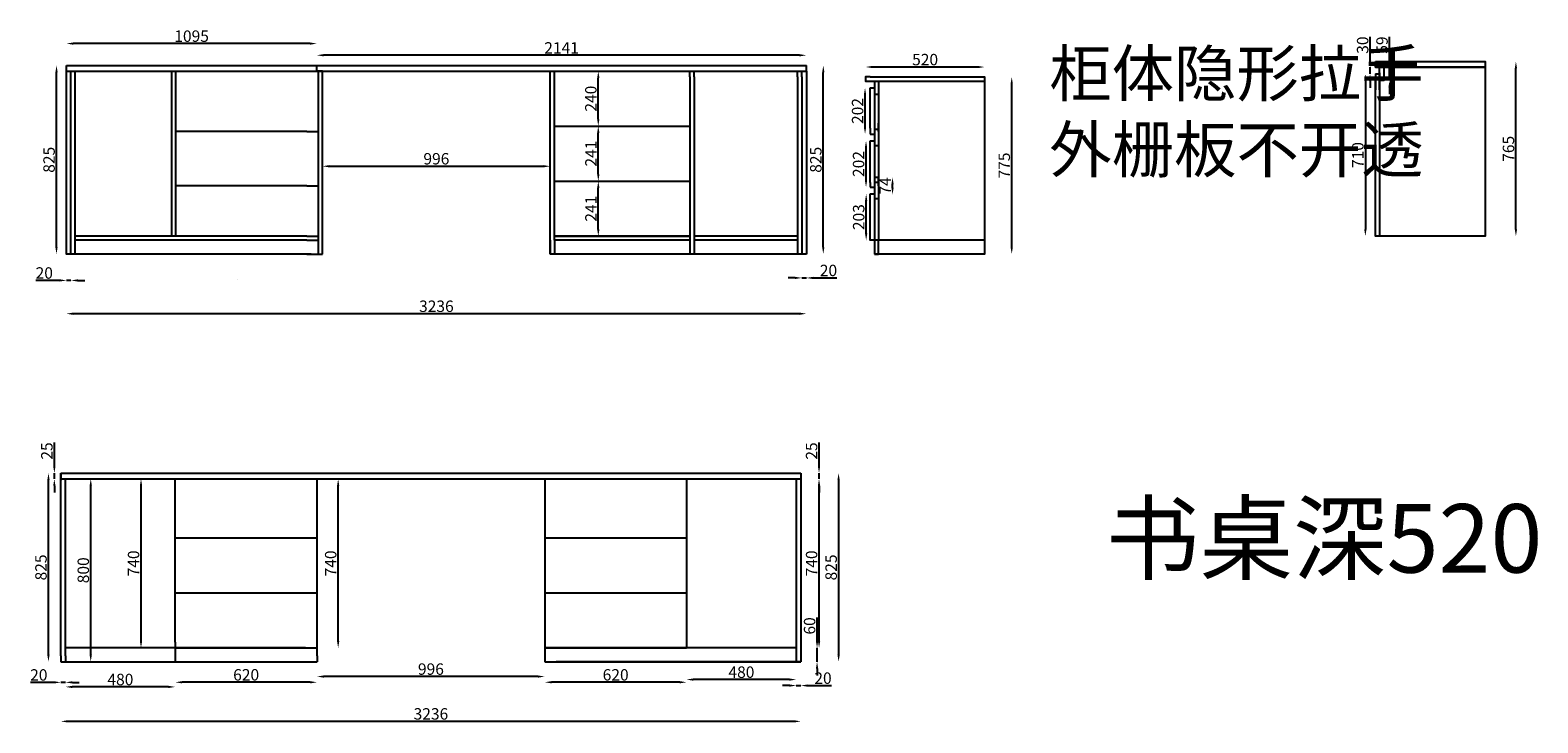
# Model space of a CAD drawing. Units: millimetres. Extents: x -117487 to -104255, y -154240 to -151208.
# Drawn here: x -117487 to -110893, y -154240 to -151208 of the extents above; entities that cross this region are included whole.
import ezdxf

# ---------------------------------------------------------------- set-up
doc = ezdxf.new("R2010")
doc.units = ezdxf.units.MM
doc.styles.get("Standard").update_dxf_attribs({"font": 'arial.ttf'})
doc.dimstyles.new('ISO-25', dxfattribs={"dimtxt": 50, "dimasz": 30, "dimexe": 1.25, "dimexo": 0.625, "dimtad": 1, "dimtxsty": 'Standard', "dimcen": 2.5, "dimse1": 1, "dimse2": 1, "dimclrd": 3, "dimclrt": 3, "dimadec": 0, "dimazin": 0, "dimtfac": 1, "dimtmove": 0, "dimatfit": 3, "dimfxl": 1, "dimarcsym": 0})

# ---------------------------------------------------------------- blocks, each defined once
blk = doc.blocks.new('*D3')
at = {"color": 3, "lineweight": -2, "transparency": 16777216}
for p, q in [((-117358.1, -152303.7), (-117461.6, -152303.7)), ((-117308.1, -152303.7), (-117328.1, -152303.7)), ((-117278.1, -152303.7), (-117248.1, -152303.7))]:
    blk.add_line(p, q, dxfattribs=at)
at = {"color": 3, "transparency": 16777216}
for points in [[(-117358.1, -152298.7), (-117358.1, -152308.7), (-117328.1, -152303.7)], [(-117278.1, -152298.7), (-117278.1, -152308.7), (-117308.1, -152303.7)]]:
    blk.add_solid(points, dxfattribs=at)
at = {"layer": 'Defpoints', "color": 0, "transparency": 16777216}
for p in [(-117328.1, -152188.2), (-117308.1, -152188.2), (-117328.1, -152303.7)]:
    blk.add_point(p, dxfattribs=at)
at = {"color": 3, "transparency": 16777216, "insert": (-117424.9, -152277.6), "char_height": 50, "attachment_point": 5}
blk.add_mtext('20', dxfattribs=at)
blk = doc.blocks.new('*D4')
at = {"color": 3, "lineweight": -2, "transparency": 16777216}
for p, q in [((-114142.1, -152292.8), (-114172.1, -152292.8)), ((-114112.1, -152292.8), (-114092.1, -152292.8)), ((-114062.1, -152292.8), (-113958.5, -152292.8))]:
    blk.add_line(p, q, dxfattribs=at)
at = {"color": 3, "transparency": 16777216}
for points in [[(-114142.1, -152287.8), (-114142.1, -152297.8), (-114112.1, -152292.8)], [(-114062.1, -152287.8), (-114062.1, -152297.8), (-114092.1, -152292.8)]]:
    blk.add_solid(points, dxfattribs=at)
at = {"layer": 'Defpoints', "color": 0, "transparency": 16777216}
for p in [(-114112.1, -152188.2), (-114092.1, -152188.2), (-114092.1, -152292.8)]:
    blk.add_point(p, dxfattribs=at)
at = {"color": 3, "transparency": 16777216, "insert": (-113995.3, -152266.7), "char_height": 50, "attachment_point": 5}
blk.add_mtext('20', dxfattribs=at)
blk = doc.blocks.new('*D5')
at = {"color": 3, "lineweight": -2, "transparency": 16777216}
blk.add_line((-114122.1, -152449.4), (-117298.1, -152449.4), dxfattribs=at)
at = {"color": 3, "transparency": 16777216}
for points in [[(-117298.1, -152444.4), (-117298.1, -152454.4), (-117328.1, -152449.4)], [(-114122.1, -152444.4), (-114122.1, -152454.4), (-114092.1, -152449.4)]]:
    blk.add_solid(points, dxfattribs=at)
at = {"layer": 'Defpoints', "color": 0, "transparency": 16777216}
for p in [(-117328.1, -152188.2), (-114092.1, -152188.2), (-117328.1, -152449.4)]:
    blk.add_point(p, dxfattribs=at)
at = {"color": 3, "transparency": 16777216, "insert": (-115710.1, -152423.2), "char_height": 50, "attachment_point": 5}
blk.add_mtext('3236', dxfattribs=at)
blk = doc.blocks.new('*D6')
at = {"color": 3, "lineweight": -2, "transparency": 16777216}
blk.add_line((-113193.9, -152158.2), (-113193.9, -151443.2), dxfattribs=at)
at = {"color": 3, "transparency": 16777216}
for points in [[(-113198.9, -151443.2), (-113188.9, -151443.2), (-113193.9, -151413.2)], [(-113198.9, -152158.2), (-113188.9, -152158.2), (-113193.9, -152188.2)]]:
    blk.add_solid(points, dxfattribs=at)
at = {"layer": 'Defpoints', "color": 0, "transparency": 16777216}
for p in [(-113312.7, -151413.2), (-113193.9, -151413.2), (-113312.7, -152188.2)]:
    blk.add_point(p, dxfattribs=at)
at = {"color": 3, "transparency": 16777216, "insert": (-113220, -151800.7), "char_height": 50, "attachment_point": 5, "rotation": 90}
blk.add_mtext('775', dxfattribs=at)
blk = doc.blocks.new('*D18')
at = {"color": 3, "lineweight": -2, "transparency": 16777216}
blk.add_line((-116178.1, -151804), (-115242.1, -151804), dxfattribs=at)
at = {"color": 3, "transparency": 16777216}
for points in [[(-116178.1, -151799), (-116178.1, -151809), (-116208.1, -151804)], [(-115242.1, -151799), (-115242.1, -151809), (-115212.1, -151804)]]:
    blk.add_solid(points, dxfattribs=at)
at = {"layer": 'Defpoints', "color": 0, "transparency": 16777216}
for p in [(-116208.1, -151413.2), (-115212.1, -151413.2), (-115212.1, -151804)]:
    blk.add_point(p, dxfattribs=at)
at = {"color": 3, "transparency": 16777216, "insert": (-115710.1, -151777.8), "char_height": 50, "attachment_point": 5}
blk.add_mtext('996', dxfattribs=at)
blk = doc.blocks.new('*D19')
at = {"color": 3, "lineweight": -2, "transparency": 16777216}
blk.add_line((-114018, -152158.2), (-114018, -151393.2), dxfattribs=at)
at = {"color": 3, "transparency": 16777216}
for points in [[(-114023, -151393.2), (-114013, -151393.2), (-114018, -151363.2)], [(-114023, -152158.2), (-114013, -152158.2), (-114018, -152188.2)]]:
    blk.add_solid(points, dxfattribs=at)
at = {"layer": 'Defpoints', "color": 0, "transparency": 16777216}
for p in [(-114092.1, -151363.2), (-114018, -151363.2), (-114092.1, -152188.2)]:
    blk.add_point(p, dxfattribs=at)
at = {"color": 3, "transparency": 16777216, "insert": (-114044.2, -151775.7), "char_height": 50, "attachment_point": 5, "rotation": 90}
blk.add_mtext('825', dxfattribs=at)
blk = doc.blocks.new('*D20')
at = {"color": 3, "lineweight": -2, "transparency": 16777216}
blk.add_line((-115002, -152080.2), (-115002, -151899.2), dxfattribs=at)
at = {"color": 3, "transparency": 16777216}
for points in [[(-115007, -151899.2), (-114997, -151899.2), (-115002, -151869.2)], [(-115007, -152080.2), (-114997, -152080.2), (-115002, -152110.2)]]:
    blk.add_solid(points, dxfattribs=at)
at = {"layer": 'Defpoints', "color": 0, "transparency": 16777216}
for p in [(-115194.1, -151869.2), (-115002, -151869.2), (-115194.1, -152110.2)]:
    blk.add_point(p, dxfattribs=at)
at = {"color": 3, "transparency": 16777216, "insert": (-115027.7, -151989.7), "char_height": 50, "attachment_point": 5, "rotation": 90}
blk.add_mtext('241', dxfattribs=at)
blk = doc.blocks.new('*D21')
at = {"color": 3, "lineweight": -2, "transparency": 16777216}
blk.add_line((-115002, -151839.2), (-115002, -151658.2), dxfattribs=at)
at = {"color": 3, "transparency": 16777216}
for points in [[(-115007, -151658.2), (-114997, -151658.2), (-115002, -151628.2)], [(-115007, -151839.2), (-114997, -151839.2), (-115002, -151869.2)]]:
    blk.add_solid(points, dxfattribs=at)
at = {"layer": 'Defpoints', "color": 0, "transparency": 16777216}
for p in [(-115194.1, -151628.2), (-115002, -151628.2), (-115194.1, -151869.2)]:
    blk.add_point(p, dxfattribs=at)
at = {"color": 3, "transparency": 16777216, "insert": (-115027.7, -151748.7), "char_height": 50, "attachment_point": 5, "rotation": 90}
blk.add_mtext('241', dxfattribs=at)
blk = doc.blocks.new('*D22')
at = {"color": 3, "lineweight": -2, "transparency": 16777216}
blk.add_line((-115002, -151598.2), (-115002, -151418.2), dxfattribs=at)
at = {"color": 3, "transparency": 16777216}
for points in [[(-115007, -151418.2), (-114997, -151418.2), (-115002, -151388.2)], [(-115007, -151598.2), (-114997, -151598.2), (-115002, -151628.2)]]:
    blk.add_solid(points, dxfattribs=at)
at = {"layer": 'Defpoints', "color": 0, "transparency": 16777216}
for p in [(-115194.1, -151388.2), (-115002, -151388.2), (-115194.1, -151628.2)]:
    blk.add_point(p, dxfattribs=at)
at = {"color": 3, "transparency": 16777216, "insert": (-115028.2, -151508.2), "char_height": 50, "attachment_point": 5, "rotation": 90}
blk.add_mtext('240', dxfattribs=at)
blk = doc.blocks.new('*D23')
at = {"color": 3, "lineweight": -2, "transparency": 16777216}
blk.add_line((-114122.1, -151318.3), (-116203.1, -151318.3), dxfattribs=at)
at = {"color": 3, "transparency": 16777216}
for points in [[(-116203.1, -151313.3), (-116203.1, -151323.3), (-116233.1, -151318.3)], [(-114122.1, -151313.3), (-114122.1, -151323.3), (-114092.1, -151318.3)]]:
    blk.add_solid(points, dxfattribs=at)
at = {"layer": 'Defpoints', "color": 0, "transparency": 16777216}
for p in [(-116233.1, -151318.3), (-116233.1, -151363.2), (-114092.1, -151363.2)]:
    blk.add_point(p, dxfattribs=at)
at = {"color": 3, "transparency": 16777216, "insert": (-115162.6, -151292.6), "char_height": 50, "attachment_point": 5}
blk.add_mtext('2141', dxfattribs=at)
blk = doc.blocks.new('*D24')
at = {"color": 3, "lineweight": -2, "transparency": 16777216}
blk.add_line((-116263.1, -151267.2), (-117298.1, -151267.2), dxfattribs=at)
at = {"color": 3, "transparency": 16777216}
for points in [[(-117298.1, -151262.2), (-117298.1, -151272.2), (-117328.1, -151267.2)], [(-116263.1, -151262.2), (-116263.1, -151272.2), (-116233.1, -151267.2)]]:
    blk.add_solid(points, dxfattribs=at)
at = {"layer": 'Defpoints', "color": 0, "transparency": 16777216}
for p in [(-117328.1, -151267.2), (-117328.1, -151363.2), (-116233.1, -151363.2)]:
    blk.add_point(p, dxfattribs=at)
at = {"color": 3, "transparency": 16777216, "insert": (-116780.6, -151241.1), "char_height": 50, "attachment_point": 5}
blk.add_mtext('1095', dxfattribs=at)
blk = doc.blocks.new('*D27')
at = {"color": 3, "lineweight": -2, "transparency": 16777216}
blk.add_line((-110988.9, -152080.2), (-110988.9, -151375.2), dxfattribs=at)
at = {"color": 3, "transparency": 16777216}
for points in [[(-110993.9, -151375.2), (-110983.9, -151375.2), (-110988.9, -151345.2)], [(-110993.9, -152080.2), (-110983.9, -152080.2), (-110988.9, -152110.2)]]:
    blk.add_solid(points, dxfattribs=at)
at = {"layer": 'Defpoints', "color": 0, "transparency": 16777216}
for p in [(-111123.1, -151345.2), (-110988.9, -151345.2), (-111123.1, -152110.2)]:
    blk.add_point(p, dxfattribs=at)
at = {"color": 3, "transparency": 16777216, "insert": (-111015, -151727.7), "char_height": 50, "attachment_point": 5, "rotation": 90}
blk.add_mtext('765', dxfattribs=at)
blk = doc.blocks.new('*D28')
at = {"color": 3, "lineweight": -2, "transparency": 16777216}
for p, q in [((-111541.7, -151340.2), (-111541.7, -151237.2)), ((-111541.7, -151429.2), (-111541.7, -151370.2)), ((-111541.7, -151459.2), (-111541.7, -151489.2))]:
    blk.add_line(p, q, dxfattribs=at)
at = {"color": 3, "transparency": 16777216}
for points in [[(-111546.7, -151340.2), (-111536.7, -151340.2), (-111541.7, -151370.2)], [(-111546.7, -151459.2), (-111536.7, -151459.2), (-111541.7, -151429.2)]]:
    blk.add_solid(points, dxfattribs=at)
at = {"layer": 'Defpoints', "color": 0, "transparency": 16777216}
for p in [(-111567.1, -151370.2), (-111541.7, -151370.2), (-111567.1, -151429.2)]:
    blk.add_point(p, dxfattribs=at)
at = {"color": 3, "transparency": 16777216, "insert": (-111567.9, -151273.7), "char_height": 50, "attachment_point": 5, "rotation": 90}
blk.add_mtext('59', dxfattribs=at)
blk = doc.blocks.new('*D29')
at = {"color": 3, "lineweight": -2, "transparency": 16777216}
blk.add_line((-111647.4, -151430.2), (-111647.4, -152080.2), dxfattribs=at)
at = {"color": 3, "transparency": 16777216}
for points in [[(-111652.4, -151430.2), (-111642.4, -151430.2), (-111647.4, -151400.2)], [(-111652.4, -152080.2), (-111642.4, -152080.2), (-111647.4, -152110.2)]]:
    blk.add_solid(points, dxfattribs=at)
at = {"layer": 'Defpoints', "color": 0, "transparency": 16777216}
for p in [(-111603.1, -151400.2), (-111647.4, -152110.2), (-111603.1, -152110.2)]:
    blk.add_point(p, dxfattribs=at)
at = {"color": 3, "transparency": 16777216, "insert": (-111673.6, -151755.2), "char_height": 50, "attachment_point": 5, "rotation": 90}
blk.add_mtext('710', dxfattribs=at)
blk = doc.blocks.new('*D30')
at = {"color": 3, "lineweight": -2, "transparency": 16777216}
for p, q in [((-111626.7, -151340.2), (-111626.7, -151237.5)), ((-111626.7, -151400.2), (-111626.7, -151370.2)), ((-111626.7, -151430.2), (-111626.7, -151460.2))]:
    blk.add_line(p, q, dxfattribs=at)
at = {"color": 3, "transparency": 16777216}
for points in [[(-111631.7, -151340.2), (-111621.7, -151340.2), (-111626.7, -151370.2)], [(-111631.7, -151430.2), (-111621.7, -151430.2), (-111626.7, -151400.2)]]:
    blk.add_solid(points, dxfattribs=at)
at = {"layer": 'Defpoints', "color": 0, "transparency": 16777216}
for p in [(-111626.7, -151370.2), (-111585.1, -151370.2), (-111585.1, -151400.2)]:
    blk.add_point(p, dxfattribs=at)
at = {"color": 3, "transparency": 16777216, "insert": (-111652.9, -151273.9), "char_height": 50, "attachment_point": 5, "rotation": 90}
blk.add_mtext('30', dxfattribs=at)
blk = doc.blocks.new('*D31')
at = {"color": 3, "lineweight": -2, "transparency": 16777216}
blk.add_line((-113715.2, -151897.2), (-113715.2, -151883.2), dxfattribs=at)
at = {"color": 3, "transparency": 16777216}
for points in [[(-113720.2, -151883.2), (-113710.2, -151883.2), (-113715.2, -151853.2)], [(-113720.2, -151897.2), (-113710.2, -151897.2), (-113715.2, -151927.2)]]:
    blk.add_solid(points, dxfattribs=at)
at = {"layer": 'Defpoints', "color": 0, "transparency": 16777216}
for p in [(-113776.7, -151853.2), (-113715.2, -151853.2), (-113776.7, -151927.2)]:
    blk.add_point(p, dxfattribs=at)
at = {"color": 3, "transparency": 16777216, "insert": (-113740.8, -151890.2), "char_height": 50, "attachment_point": 5, "rotation": 90}
blk.add_mtext('74', dxfattribs=at)
blk = doc.blocks.new('*D32')
at = {"color": 3, "lineweight": -2, "transparency": 16777216}
blk.add_line((-113835.4, -151633.2), (-113835.4, -151491.2), dxfattribs=at)
at = {"color": 3, "transparency": 16777216}
for points in [[(-113840.4, -151491.2), (-113830.4, -151491.2), (-113835.4, -151461.2)], [(-113840.4, -151633.2), (-113830.4, -151633.2), (-113835.4, -151663.2)]]:
    blk.add_solid(points, dxfattribs=at)
at = {"layer": 'Defpoints', "color": 0, "transparency": 16777216}
for p in [(-113835.4, -151461.2), (-113812.7, -151461.2), (-113812.7, -151663.2)]:
    blk.add_point(p, dxfattribs=at)
at = {"color": 3, "transparency": 16777216, "insert": (-113861.6, -151562.2), "char_height": 50, "attachment_point": 5, "rotation": 90}
blk.add_mtext('202', dxfattribs=at)
blk = doc.blocks.new('*D33')
at = {"color": 3, "lineweight": -2, "transparency": 16777216}
blk.add_line((-113831.1, -151865.2), (-113831.1, -151723.2), dxfattribs=at)
at = {"color": 3, "transparency": 16777216}
for points in [[(-113836.1, -151723.2), (-113826.1, -151723.2), (-113831.1, -151693.2)], [(-113836.1, -151865.2), (-113826.1, -151865.2), (-113831.1, -151895.2)]]:
    blk.add_solid(points, dxfattribs=at)
at = {"layer": 'Defpoints', "color": 0, "transparency": 16777216}
for p in [(-113831.1, -151693.2), (-113812.7, -151693.2), (-113812.7, -151895.2)]:
    blk.add_point(p, dxfattribs=at)
at = {"color": 3, "transparency": 16777216, "insert": (-113857.3, -151794.2), "char_height": 50, "attachment_point": 5, "rotation": 90}
blk.add_mtext('202', dxfattribs=at)
blk = doc.blocks.new('*D34')
at = {"color": 3, "lineweight": -2, "transparency": 16777216}
blk.add_line((-113830.5, -152098.2), (-113830.5, -151955.2), dxfattribs=at)
at = {"color": 3, "transparency": 16777216}
for points in [[(-113835.5, -151955.2), (-113825.5, -151955.2), (-113830.5, -151925.2)], [(-113835.5, -152098.2), (-113825.5, -152098.2), (-113830.5, -152128.2)]]:
    blk.add_solid(points, dxfattribs=at)
at = {"layer": 'Defpoints', "color": 0, "transparency": 16777216}
for p in [(-113830.5, -151925.2), (-113812.7, -151925.2), (-113812.7, -152128.2)]:
    blk.add_point(p, dxfattribs=at)
at = {"color": 3, "transparency": 16777216, "insert": (-113856.7, -152026.7), "char_height": 50, "attachment_point": 5, "rotation": 90}
blk.add_mtext('203', dxfattribs=at)
blk = doc.blocks.new('*D35')
at = {"color": 3, "lineweight": -2, "transparency": 16777216}
blk.add_line((-117371.4, -152158.2), (-117371.4, -151393.2), dxfattribs=at)
at = {"color": 3, "transparency": 16777216}
for points in [[(-117376.4, -151393.2), (-117366.4, -151393.2), (-117371.4, -151363.2)], [(-117376.4, -152158.2), (-117366.4, -152158.2), (-117371.4, -152188.2)]]:
    blk.add_solid(points, dxfattribs=at)
at = {"layer": 'Defpoints', "color": 0, "transparency": 16777216}
for p in [(-117371.4, -151363.2), (-117328.1, -151363.2), (-117328.1, -152188.2)]:
    blk.add_point(p, dxfattribs=at)
at = {"color": 3, "transparency": 16777216, "insert": (-117397.6, -151775.7), "char_height": 50, "attachment_point": 5, "rotation": 90}
blk.add_mtext('825', dxfattribs=at)
blk = doc.blocks.new('*D37')
at = {"color": 3, "lineweight": -2, "transparency": 16777216}
blk.add_line((-113342.7, -151369.7), (-113802.7, -151369.7), dxfattribs=at)
at = {"color": 3, "transparency": 16777216}
for points in [[(-113802.7, -151364.7), (-113802.7, -151374.7), (-113832.7, -151369.7)], [(-113342.7, -151364.7), (-113342.7, -151374.7), (-113312.7, -151369.7)]]:
    blk.add_solid(points, dxfattribs=at)
at = {"layer": 'Defpoints', "color": 0, "transparency": 16777216}
for p in [(-113832.7, -151369.7), (-113832.7, -151413.2), (-113312.7, -151413.2)]:
    blk.add_point(p, dxfattribs=at)
at = {"color": 3, "transparency": 16777216, "insert": (-113572.7, -151343.6), "char_height": 50, "attachment_point": 5}
blk.add_mtext('520', dxfattribs=at)
blk = doc.blocks.new('*D58')
at = {"color": 3, "lineweight": -2, "transparency": 16777216}
for p, q in [((-117382, -154062.8), (-117485.6, -154062.8)), ((-117332, -154062.8), (-117352, -154062.8)), ((-117302, -154062.8), (-117272, -154062.8))]:
    blk.add_line(p, q, dxfattribs=at)
at = {"color": 3, "transparency": 16777216}
for points in [[(-117382, -154057.8), (-117382, -154067.8), (-117352, -154062.8)], [(-117302, -154057.8), (-117302, -154067.8), (-117332, -154062.8)]]:
    blk.add_solid(points, dxfattribs=at)
at = {"layer": 'Defpoints', "color": 0, "transparency": 16777216}
for p in [(-117352, -153947.3), (-117332, -153947.3), (-117352, -154062.8)]:
    blk.add_point(p, dxfattribs=at)
at = {"color": 3, "transparency": 16777216, "insert": (-117448.8, -154036.7), "char_height": 50, "attachment_point": 5}
blk.add_mtext('20', dxfattribs=at)
blk = doc.blocks.new('*D59')
at = {"color": 3, "lineweight": -2, "transparency": 16777216}
for p, q in [((-114166, -154076.9), (-114196, -154076.9)), ((-114136, -154076.9), (-114116, -154076.9)), ((-114086, -154076.9), (-113982.5, -154076.9))]:
    blk.add_line(p, q, dxfattribs=at)
at = {"color": 3, "transparency": 16777216}
for points in [[(-114166, -154071.9), (-114166, -154081.9), (-114136, -154076.9)], [(-114086, -154071.9), (-114086, -154081.9), (-114116, -154076.9)]]:
    blk.add_solid(points, dxfattribs=at)
at = {"layer": 'Defpoints', "color": 0, "transparency": 16777216}
for p in [(-114136, -153947.3), (-114116, -153972.3), (-114116, -154076.9)]:
    blk.add_point(p, dxfattribs=at)
at = {"color": 3, "transparency": 16777216, "insert": (-114019.3, -154050.8), "char_height": 50, "attachment_point": 5}
blk.add_mtext('20', dxfattribs=at)
blk = doc.blocks.new('*D60')
at = {"color": 3, "lineweight": -2, "transparency": 16777216}
blk.add_line((-114146, -154233.5), (-117322, -154233.5), dxfattribs=at)
at = {"color": 3, "transparency": 16777216}
for points in [[(-117322, -154228.5), (-117322, -154238.5), (-117352, -154233.5)], [(-114146, -154228.5), (-114146, -154238.5), (-114116, -154233.5)]]:
    blk.add_solid(points, dxfattribs=at)
at = {"layer": 'Defpoints', "color": 0, "transparency": 16777216}
for p in [(-117352, -153947.3), (-114116, -153972.3), (-117352, -154233.5)]:
    blk.add_point(p, dxfattribs=at)
at = {"color": 3, "transparency": 16777216, "insert": (-115734, -154207.3), "char_height": 50, "attachment_point": 5}
blk.add_mtext('3236', dxfattribs=at)
blk = doc.blocks.new('*D56')
at = {"color": 3, "lineweight": -2, "transparency": 16777216}
blk.add_line((-114166, -154050.7), (-114586, -154050.7), dxfattribs=at)
at = {"color": 3, "transparency": 16777216}
for points in [[(-114586, -154045.7), (-114586, -154055.7), (-114616, -154050.7)], [(-114166, -154045.7), (-114166, -154055.7), (-114136, -154050.7)]]:
    blk.add_solid(points, dxfattribs=at)
at = {"layer": 'Defpoints', "color": 0, "transparency": 16777216}
for p in [(-114616, -153887.3), (-114136, -153887.3), (-114616, -154050.7)]:
    blk.add_point(p, dxfattribs=at)
at = {"color": 3, "transparency": 16777216, "insert": (-114376, -154024.6), "char_height": 50, "attachment_point": 5}
blk.add_mtext('480', dxfattribs=at)
blk = doc.blocks.new('*D61')
at = {"color": 3, "lineweight": -2, "transparency": 16777216}
blk.add_line((-116262, -154062.4), (-116822, -154062.4), dxfattribs=at)
at = {"color": 3, "transparency": 16777216}
for points in [[(-116822, -154057.4), (-116822, -154067.4), (-116852, -154062.4)], [(-116262, -154057.4), (-116262, -154067.4), (-116232, -154062.4)]]:
    blk.add_solid(points, dxfattribs=at)
at = {"layer": 'Defpoints', "color": 0, "transparency": 16777216}
for p in [(-116852, -153887.3), (-116232, -153912.3), (-116852, -154062.4)]:
    blk.add_point(p, dxfattribs=at)
at = {"color": 3, "transparency": 16777216, "insert": (-116542, -154036.3), "char_height": 50, "attachment_point": 5}
blk.add_mtext('620', dxfattribs=at)
blk = doc.blocks.new('*D62')
at = {"color": 3, "lineweight": -2, "transparency": 16777216}
blk.add_line((-116882, -154082.8), (-117302, -154082.8), dxfattribs=at)
at = {"color": 3, "transparency": 16777216}
for points in [[(-117302, -154077.8), (-117302, -154087.8), (-117332, -154082.8)], [(-116882, -154077.8), (-116882, -154087.8), (-116852, -154082.8)]]:
    blk.add_solid(points, dxfattribs=at)
at = {"layer": 'Defpoints', "color": 0, "transparency": 16777216}
for p in [(-116852, -153887.3), (-117332, -153912.3), (-117332, -154082.8)]:
    blk.add_point(p, dxfattribs=at)
at = {"color": 3, "transparency": 16777216, "insert": (-117092, -154056.7), "char_height": 50, "attachment_point": 5}
blk.add_mtext('480', dxfattribs=at)
blk = doc.blocks.new('*D57')
at = {"color": 3, "lineweight": -2, "transparency": 16777216}
blk.add_line((-115266, -154037.4), (-116202, -154037.4), dxfattribs=at)
at = {"color": 3, "transparency": 16777216}
for points in [[(-116202, -154032.4), (-116202, -154042.4), (-116232, -154037.4)], [(-115266, -154032.4), (-115266, -154042.4), (-115236, -154037.4)]]:
    blk.add_solid(points, dxfattribs=at)
at = {"layer": 'Defpoints', "color": 0, "transparency": 16777216}
for p in [(-116232, -153947.3), (-115236, -153947.3), (-116232, -154037.4)]:
    blk.add_point(p, dxfattribs=at)
at = {"color": 3, "transparency": 16777216, "insert": (-115734, -154011.3), "char_height": 50, "attachment_point": 5}
blk.add_mtext('996', dxfattribs=at)
blk = doc.blocks.new('*D63')
at = {"color": 3, "lineweight": -2, "transparency": 16777216}
blk.add_line((-114646, -154062.4), (-115206, -154062.4), dxfattribs=at)
at = {"color": 3, "transparency": 16777216}
for points in [[(-115206, -154057.4), (-115206, -154067.4), (-115236, -154062.4)], [(-114646, -154057.4), (-114646, -154067.4), (-114616, -154062.4)]]:
    blk.add_solid(points, dxfattribs=at)
at = {"layer": 'Defpoints', "color": 0, "transparency": 16777216}
for p in [(-114616, -153887.3), (-115236, -153912.3), (-115236, -154062.4)]:
    blk.add_point(p, dxfattribs=at)
at = {"color": 3, "transparency": 16777216, "insert": (-114926, -154036.3), "char_height": 50, "attachment_point": 5}
blk.add_mtext('620', dxfattribs=at)
blk = doc.blocks.new('*D64')
at = {"color": 3, "lineweight": -2, "transparency": 16777216}
for p, q in [((-114045.3, -153882.3), (-114045.3, -153779.3)), ((-114045.3, -153972.3), (-114045.3, -153912.3)), ((-114045.3, -154002.3), (-114045.3, -154032.3))]:
    blk.add_line(p, q, dxfattribs=at)
at = {"color": 3, "transparency": 16777216}
for points in [[(-114050.3, -153882.3), (-114040.3, -153882.3), (-114045.3, -153912.3)], [(-114050.3, -154002.3), (-114040.3, -154002.3), (-114045.3, -153972.3)]]:
    blk.add_solid(points, dxfattribs=at)
at = {"layer": 'Defpoints', "color": 0, "transparency": 16777216}
for p in [(-114136, -153912.3), (-114045.3, -153912.3), (-114136, -153972.3)]:
    blk.add_point(p, dxfattribs=at)
at = {"color": 3, "transparency": 16777216, "insert": (-114071.5, -153815.8), "char_height": 50, "attachment_point": 5, "rotation": 90}
blk.add_mtext('60', dxfattribs=at)
blk = doc.blocks.new('*D65')
at = {"color": 3, "lineweight": -2, "transparency": 16777216}
blk.add_line((-114036.6, -153882.3), (-114036.6, -153202.3), dxfattribs=at)
at = {"color": 3, "transparency": 16777216}
for points in [[(-114041.6, -153202.3), (-114031.6, -153202.3), (-114036.6, -153172.3)], [(-114041.6, -153882.3), (-114031.6, -153882.3), (-114036.6, -153912.3)]]:
    blk.add_solid(points, dxfattribs=at)
at = {"layer": 'Defpoints', "color": 0, "transparency": 16777216}
for p in [(-114136, -153172.3), (-114036.6, -153172.3), (-114136, -153912.3)]:
    blk.add_point(p, dxfattribs=at)
at = {"color": 3, "transparency": 16777216, "insert": (-114062.7, -153542.3), "char_height": 50, "attachment_point": 5, "rotation": 90}
blk.add_mtext('740', dxfattribs=at)
blk = doc.blocks.new('*D66')
at = {"color": 3, "lineweight": -2, "transparency": 16777216}
for p, q in [((-114036.6, -153117.3), (-114036.6, -153013.2)), ((-114036.6, -153172.3), (-114036.6, -153147.3)), ((-114036.6, -153202.3), (-114036.6, -153232.3))]:
    blk.add_line(p, q, dxfattribs=at)
at = {"color": 3, "transparency": 16777216}
for points in [[(-114041.6, -153117.3), (-114031.6, -153117.3), (-114036.6, -153147.3)], [(-114041.6, -153202.3), (-114031.6, -153202.3), (-114036.6, -153172.3)]]:
    blk.add_solid(points, dxfattribs=at)
at = {"layer": 'Defpoints', "color": 0, "transparency": 16777216}
for p in [(-114116, -153147.3), (-114036.6, -153147.3), (-114116, -153172.3)]:
    blk.add_point(p, dxfattribs=at)
at = {"color": 3, "transparency": 16777216, "insert": (-114062.7, -153050.2), "char_height": 50, "attachment_point": 5, "rotation": 90}
blk.add_mtext('25', dxfattribs=at)
blk = doc.blocks.new('*D67')
at = {"color": 3, "lineweight": -2, "transparency": 16777216}
blk.add_line((-113951, -153177.3), (-113951, -153942.3), dxfattribs=at)
at = {"color": 3, "transparency": 16777216}
for points in [[(-113956, -153177.3), (-113946, -153177.3), (-113951, -153147.3)], [(-113956, -153942.3), (-113946, -153942.3), (-113951, -153972.3)]]:
    blk.add_solid(points, dxfattribs=at)
at = {"layer": 'Defpoints', "color": 0, "transparency": 16777216}
for p in [(-114116, -153147.3), (-114116, -153972.3), (-113951, -153972.3)]:
    blk.add_point(p, dxfattribs=at)
at = {"color": 3, "transparency": 16777216, "insert": (-113977.2, -153559.8), "char_height": 50, "attachment_point": 5, "rotation": 90}
blk.add_mtext('825', dxfattribs=at)
blk = doc.blocks.new('*D68')
at = {"color": 3, "lineweight": -2, "transparency": 16777216}
blk.add_line((-117406.6, -153942.3), (-117406.6, -153177.3), dxfattribs=at)
at = {"color": 3, "transparency": 16777216}
for points in [[(-117411.6, -153177.3), (-117401.6, -153177.3), (-117406.6, -153147.3)], [(-117411.6, -153942.3), (-117401.6, -153942.3), (-117406.6, -153972.3)]]:
    blk.add_solid(points, dxfattribs=at)
at = {"layer": 'Defpoints', "color": 0, "transparency": 16777216}
for p in [(-117406.6, -153147.3), (-117352, -153147.3), (-117352, -153972.3)]:
    blk.add_point(p, dxfattribs=at)
at = {"color": 3, "transparency": 16777216, "insert": (-117432.8, -153559.8), "char_height": 50, "attachment_point": 5, "rotation": 90}
blk.add_mtext('825', dxfattribs=at)
blk = doc.blocks.new('*D69')
at = {"color": 3, "lineweight": -2, "transparency": 16777216}
blk.add_line((-116139.6, -153882.3), (-116139.6, -153202.3), dxfattribs=at)
at = {"color": 3, "transparency": 16777216}
for points in [[(-116144.6, -153202.3), (-116134.6, -153202.3), (-116139.6, -153172.3)], [(-116144.6, -153882.3), (-116134.6, -153882.3), (-116139.6, -153912.3)]]:
    blk.add_solid(points, dxfattribs=at)
at = {"layer": 'Defpoints', "color": 0, "transparency": 16777216}
for p in [(-116232, -153172.3), (-116139.6, -153172.3), (-116232, -153912.3)]:
    blk.add_point(p, dxfattribs=at)
at = {"color": 3, "transparency": 16777216, "insert": (-116165.8, -153542.3), "char_height": 50, "attachment_point": 5, "rotation": 90}
blk.add_mtext('740', dxfattribs=at)
blk = doc.blocks.new('*D70')
at = {"color": 3, "lineweight": -2, "transparency": 16777216}
for p, q in [((-117380.9, -153117.3), (-117380.9, -153013.2)), ((-117380.9, -153172.3), (-117380.9, -153147.3)), ((-117380.9, -153202.3), (-117380.9, -153232.3))]:
    blk.add_line(p, q, dxfattribs=at)
at = {"color": 3, "transparency": 16777216}
for points in [[(-117385.9, -153117.3), (-117375.9, -153117.3), (-117380.9, -153147.3)], [(-117385.9, -153202.3), (-117375.9, -153202.3), (-117380.9, -153172.3)]]:
    blk.add_solid(points, dxfattribs=at)
at = {"layer": 'Defpoints', "color": 0, "transparency": 16777216}
for p in [(-117380.9, -153147.3), (-117352, -153147.3), (-117352, -153172.3)]:
    blk.add_point(p, dxfattribs=at)
at = {"color": 3, "transparency": 16777216, "insert": (-117407.1, -153050.2), "char_height": 50, "attachment_point": 5, "rotation": 90}
blk.add_mtext('25', dxfattribs=at)
blk = doc.blocks.new('*D71')
at = {"color": 3, "lineweight": -2, "transparency": 16777216}
blk.add_line((-117001.8, -153882.3), (-117001.8, -153202.3), dxfattribs=at)
at = {"color": 3, "transparency": 16777216}
for points in [[(-117006.8, -153202.3), (-116996.8, -153202.3), (-117001.8, -153172.3)], [(-117006.8, -153882.3), (-116996.8, -153882.3), (-117001.8, -153912.3)]]:
    blk.add_solid(points, dxfattribs=at)
at = {"layer": 'Defpoints', "color": 0, "transparency": 16777216}
for p in [(-117001.8, -153172.3), (-116852, -153172.3), (-116852, -153912.3)]:
    blk.add_point(p, dxfattribs=at)
at = {"color": 3, "transparency": 16777216, "insert": (-117028, -153542.3), "char_height": 50, "attachment_point": 5, "rotation": 90}
blk.add_mtext('740', dxfattribs=at)
blk = doc.blocks.new('*D72')
at = {"color": 3, "lineweight": -2, "transparency": 16777216}
blk.add_line((-117221.7, -153942.3), (-117221.7, -153202.3), dxfattribs=at)
at = {"color": 3, "transparency": 16777216}
for points in [[(-117226.7, -153202.3), (-117216.7, -153202.3), (-117221.7, -153172.3)], [(-117226.7, -153942.3), (-117216.7, -153942.3), (-117221.7, -153972.3)]]:
    blk.add_solid(points, dxfattribs=at)
at = {"layer": 'Defpoints', "color": 0, "transparency": 16777216}
for p in [(-117332, -153172.3), (-117221.7, -153172.3), (-117332, -153972.3)]:
    blk.add_point(p, dxfattribs=at)
at = {"color": 3, "transparency": 16777216, "insert": (-117247.8, -153572.3), "char_height": 50, "attachment_point": 5, "rotation": 90}
blk.add_mtext('800', dxfattribs=at)

msp = doc.modelspace()

# ---------------------------------------------------------------- linework, layer by layer
at = {"color": 7}
for p, q in [((-117328.092, -151363.164), (-114092.092, -151363.164)), ((-117328.092, -151413.164), (-117328.092, -151363.164)), ((-117328.092, -152188.164), (-117328.092, -151388.164)), ((-117328.092, -152188.164), (-117328.092, -151388.164)), ((-117328.092, -151388.164), (-114092.092, -151388.164)), ((-117308.092, -151413.164), (-117308.092, -151388.164)), ((-117290.092, -151413.164), (-117290.092, -151388.164)), ((-116867.092, -151413.164), (-116867.092, -151388.164)), ((-116849.092, -151413.164), (-116849.092, -151388.164)), ((-116233.092, -151388.164), (-116233.092, -151363.164)), ((-116208.092, -151388.164), (-116233.092, -151388.164)), ((-116226.092, -151413.164), (-116226.092, -151388.164)), ((-116208.092, -152188.164), (-116208.092, -151388.164)), ((-115212.092, -151413.164), (-115212.092, -151388.164)), ((-115194.092, -151413.164), (-115194.092, -151388.164)), ((-114601.092, -151413.164), (-114601.092, -151388.164)), ((-114583.092, -151413.164), (-114583.092, -151388.164)), ((-114130.092, -151413.164), (-114130.092, -151388.164)), ((-114112.092, -151413.164), (-114112.092, -151388.164)), ((-114092.092, -151388.164), (-114092.092, -151363.164)), ((-114092.092, -151388.164), (-114092.092, -152188.164)), ((-117308.092, -152188.164), (-117308.092, -151413.164)), ((-117290.092, -152188.164), (-117290.092, -151413.164)), ((-116867.092, -152110.164), (-116867.092, -151413.164)), ((-116849.092, -152110.164), (-116849.092, -151413.164)), ((-116226.092, -152188.164), (-116226.092, -151413.164)), ((-116208.092, -152188.164), (-116208.092, -151413.164)), ((-115212.092, -152128.164), (-115212.092, -151413.164)), ((-115212.092, -152188.164), (-115212.092, -151413.164)), ((-115194.092, -152128.164), (-115194.092, -151413.164)), ((-114601.092, -151413.164), (-114601.092, -152110.164)), ((-114583.092, -151413.164), (-114583.092, -152188.164)), ((-114130.092, -151413.164), (-114130.092, -152188.164)), ((-114112.092, -151413.164), (-114112.092, -152188.164)), ((-113794.718, -151431.164), (-113776.718, -151431.164)), ((-113776.718, -151431.164), (-113776.718, -151890.164)), ((-113776.718, -151431.164), (-113776.718, -151490.164)), ((-111603.084, -151400.195), (-111603.084, -151425.195)), ((-111603.084, -151400.195), (-111585.084, -151400.195)), ((-111585.084, -151469.195), (-111585.084, -151449.195)), ((-113812.718, -151461.164), (-113794.718, -151461.164)), ((-113776.718, -151490.164), (-113794.718, -151490.164)), ((-116276.092, -151652.164), (-116849.092, -151652.164)), ((-116276.092, -151652.164), (-116226.092, -151652.164)), ((-115194.092, -151628.164), (-114601.092, -151628.164)), ((-113776.718, -151652.164), (-113776.718, -151615.164)), ((-113776.718, -151615.164), (-113776.718, -151689.164)), ((-113812.718, -151693.164), (-113794.718, -151693.164)), ((-116276.092, -151890.164), (-116849.092, -151890.164)), ((-116276.092, -151890.164), (-116548.092, -151890.164)), ((-116276.092, -151890.164), (-116226.092, -151890.164)), ((-115194.092, -151869.164), (-114601.092, -151869.164)), ((-113812.718, -151875.164), (-113812.718, -151895.164)), ((-113812.718, -151895.164), (-113794.718, -151895.164)), ((-113776.718, -151853.164), (-113794.718, -151853.164)), ((-113776.718, -151890.164), (-113776.718, -151853.164)), ((-113776.718, -151853.164), (-113776.718, -151927.164)), ((-113776.718, -151875.164), (-113776.718, -151865.664)), ((-113776.718, -151865.664), (-113776.718, -151924.664)), ((-113776.718, -151890.164), (-113776.718, -152128.164)), ((-113812.718, -151925.164), (-113794.718, -151925.164)), ((-116276.092, -152110.164), (-117290.092, -152110.164)), ((-116276.092, -152110.164), (-116226.092, -152110.164)), ((-115144.092, -152110.164), (-115194.092, -152110.164)), ((-115194.092, -152110.164), (-114601.092, -152110.164)), ((-114601.092, -152110.164), (-115144.092, -152110.164)), ((-114601.092, -152110.164), (-114601.092, -152128.164)), ((-114553.092, -152110.164), (-114583.092, -152110.164)), ((-114130.092, -152110.164), (-114553.092, -152110.164)), ((-116276.092, -152128.164), (-117290.092, -152128.164)), ((-116276.092, -152128.164), (-116226.092, -152128.164)), ((-115212.092, -152128.164), (-115212.092, -152188.164)), ((-115194.092, -152128.164), (-115194.092, -152188.164)), ((-115162.092, -152128.164), (-115194.092, -152128.164)), ((-115144.092, -152128.164), (-115162.092, -152128.164)), ((-114601.092, -152128.164), (-115144.092, -152128.164)), ((-114601.092, -152128.164), (-114601.092, -152188.164)), ((-114553.092, -152128.164), (-114583.092, -152128.164)), ((-114130.092, -152128.164), (-114553.092, -152128.164)), ((-116258.092, -152188.164), (-117328.092, -152188.164)), ((-116276.092, -152188.164), (-116208.092, -152188.164)), ((-115162.092, -152188.164), (-115212.092, -152188.164)), ((-115144.092, -152188.164), (-115162.092, -152188.164)), ((-114092.092, -152188.164), (-115144.092, -152188.164)), ((-116578.092, -152301.486), (-116578.092, -152301.486)), ((-117352.031, -153947.269), (-117352.031, -153147.269)), ((-117352.031, -153947.269), (-117352.031, -153147.269)), ((-117352.031, -153147.269), (-114116.031, -153147.269)), ((-117352.031, -153147.269), (-117352.031, -153177.269)), ((-114116.031, -153147.269), (-114116.031, -153947.269)), ((-117352.031, -153172.269), (-114116.031, -153172.269)), ((-117332.031, -153947.269), (-117332.031, -153172.269)), ((-116852.031, -153887.269), (-116852.031, -153172.269)), ((-116232.031, -153947.269), (-116232.031, -153172.269)), ((-115236.031, -153172.269), (-115236.031, -153947.269)), ((-114616.031, -153172.269), (-114616.031, -153887.269)), ((-114136.031, -153172.269), (-114136.031, -153947.269)), ((-116852.031, -153430.269), (-116232.031, -153430.269)), ((-115236.031, -153430.269), (-114616.031, -153430.269)), ((-116852.031, -153671.269), (-116232.031, -153671.269)), ((-116232.031, -153912.269), (-116232.031, -153666.269)), ((-115236.031, -153671.269), (-114616.031, -153671.269)), ((-116852.031, -153887.269), (-116852.031, -153972.269)), ((-114616.031, -153887.269), (-114616.031, -153912.269)), ((-117352.031, -153947.269), (-117352.031, -153972.269)), ((-116282.031, -153912.269), (-117332.031, -153912.269)), ((-117332.031, -153947.269), (-117332.031, -153972.269)), ((-116852.031, -153912.269), (-116232.031, -153912.269)), ((-116282.031, -153912.269), (-116232.031, -153912.269)), ((-116232.031, -153947.269), (-116232.031, -153972.269)), ((-114636.031, -153912.269), (-115236.031, -153912.269)), ((-115236.031, -153912.269), (-114616.031, -153912.269)), ((-115236.031, -153947.269), (-115236.031, -153972.269)), ((-114136.031, -153912.269), (-115186.031, -153912.269)), ((-114136.031, -153912.269), (-115186.031, -153912.269)), ((-114136.031, -153912.269), (-115186.031, -153912.269)), ((-114136.031, -153947.269), (-114136.031, -153972.269)), ((-114116.031, -153947.269), (-114116.031, -153972.269)), ((-117352.031, -153972.269), (-116232.031, -153972.269)), ((-115236.031, -153972.269), (-114116.031, -153972.269)), ((-114116.031, -153972.269), (-115186.031, -153972.269)), ((-116602.031, -154060.591), (-116602.031, -154060.591))]:
    msp.add_line(p, q, dxfattribs=at)
at = {"color": 251}
for p, q in [((-113812.718, -151431.164), (-113312.718, -151431.164)), ((-115144.092, -152128.164), (-115162.092, -152128.164)), ((-113312.718, -152128.164), (-113812.718, -152128.164)), ((-113794.718, -152128.164), (-113794.718, -152188.164)), ((-113776.718, -152188.164), (-113776.718, -152128.164)), ((-113794.718, -152188.164), (-113776.718, -152188.164))]:
    msp.add_line(p, q, dxfattribs=at)
at = {"color": 1}
for p, q in [((-113776.718, -151431.164), (-113776.718, -151490.164)), ((-113776.718, -151490.164), (-113794.718, -151490.164)), ((-113794.718, -151641.164), (-113776.718, -151641.164)), ((-113776.718, -151641.164), (-113776.718, -151715.164)), ((-113776.718, -151715.164), (-113794.718, -151715.164)), ((-113794.718, -151873.164), (-113776.718, -151873.164)), ((-113776.718, -151873.164), (-113776.718, -151947.164)), ((-113776.718, -151947.164), (-113794.718, -151947.164))]:
    msp.add_line(p, q, dxfattribs=at)
at = {"color": 6}
for p, q in [((-113812.718, -151637.164), (-113812.718, -151663.164)), ((-113812.718, -151663.164), (-113794.718, -151663.164))]:
    msp.add_line(p, q, dxfattribs=at)
at = {"color": 7}
for points in [[(-116258.092, -152188.164), (-117328.092, -152188.164), (-117328.092, -151388.164)], [(-111603.084, -151370.195), (-111123.084, -151370.195), (-111123.084, -152110.195), (-111603.084, -152110.195), (-111603.084, -151425.195)], [(-111585.084, -151395.195), (-111585.084, -152110.195), (-111603.084, -152110.195), (-111603.084, -151425.195)], [(-111603.084, -151425.195), (-111603.084, -151469.195)], [(-111585.084, -151469.195), (-111585.084, -151395.195)], [(-111585.084, -151469.195), (-111585.084, -151395.195)], [(-111585.084, -151425.195), (-111585.084, -151395.195)], [(-111567.084, -151395.195), (-111567.084, -151429.195)], [(-111567.084, -151395.195), (-111567.084, -151425.195)], [(-114092.092, -152188.164), (-115144.092, -152188.164)], [(-117352.031, -153947.269), (-117352.031, -153147.269)]]:
    msp.add_lwpolyline(points, dxfattribs=at)
for points in [[(-111603.084, -151345.195), (-111123.084, -151345.195), (-111123.084, -151370.195), (-111603.084, -151370.195)], [(-111585.084, -151370.195), (-111567.084, -151370.195), (-111567.084, -151429.195), (-111585.084, -151429.195)]]:
    msp.add_lwpolyline(points, close=True, dxfattribs=at)
at = {"color": 251}
for points in [[(-113812.718, -151413.164), (-113832.718, -151413.164), (-113832.718, -151431.164), (-113812.718, -151431.164)], [(-113812.718, -151413.164), (-113312.718, -151413.164), (-113312.718, -152188.164), (-113794.718, -152188.164)], [(-113812.718, -151413.164), (-113794.718, -151413.164)], [(-113794.718, -151431.164), (-113794.718, -152128.164), (-113812.718, -152128.164), (-113812.718, -151925.164)], [(-113812.718, -151637.164), (-113812.718, -151461.164)], [(-113812.718, -151637.164), (-113812.718, -151461.164)], [(-113812.718, -151875.164), (-113812.718, -151693.164)], [(-113812.718, -151875.164), (-113812.718, -151693.164)], [(-113812.718, -152128.164), (-113812.718, -151925.164)]]:
    msp.add_lwpolyline(points, dxfattribs=at)

# ---------------------------------------------------------------- texts
at = {"color": 7, "insert": (-113029.487, -151297.693), "char_height": 200, "width": 1113.08709, "attachment_point": 1}
msp.add_mtext('{\\fNSimSun|b0|i0|c134|p49;柜体隐形拉手 外栅板不开透}', dxfattribs=at)
at = {"color": 1, "insert": (-112782.199, -153282.564), "char_height": 300, "width": 1962.95695, "attachment_point": 1}
msp.add_mtext('{\\fNSimSun|b0|i0|c134|p49;书桌深520}', dxfattribs=at)

# ---------------------------------------------------------------- dimensions: what is measured, and where the dimension line sits
at = {"color": 7}
for base, p1, p2, picture, middle in [((-117328.092, -151267.242), (-116233.092, -151363.164), (-117328.092, -151363.164), '*D24', (-116780.592, -151241.088)), ((-116233.092, -151318.303), (-114092.092, -151363.164), (-116233.092, -151363.164), '*D23', (-115162.592, -151292.575)), ((-113832.718, -151369.732), (-113312.718, -151413.164), (-113832.718, -151413.164), '*D37', (-113572.718, -151343.578)), ((-117328.092, -152303.728), (-117308.092, -152188.164), (-117328.092, -152188.164), '*D3', (-117424.87, -152277.574)), ((-117328.092, -152449.38), (-114092.092, -152188.164), (-117328.092, -152188.164), '*D5', (-115710.092, -152423.209)), ((-114092.092, -152292.835), (-114112.092, -152188.164), (-114092.092, -152188.164), '*D4', (-113995.314, -152266.681)), ((-117332.031, -154082.833), (-116852.031, -153887.269), (-117332.031, -153912.269), '*D62', (-117092.031, -154056.679)), ((-116852.031, -154062.439), (-116232.031, -153912.269), (-116852.031, -153887.269), '*D61', (-116542.031, -154036.285)), ((-115236.031, -154062.439), (-114616.031, -153887.269), (-115236.031, -153912.269), '*D63', (-114926.031, -154036.285)), ((-114616.031, -154050.718), (-114136.031, -153887.269), (-114616.031, -153887.269), '*D56', (-114376.031, -154024.565)), ((-117352.031, -154062.833), (-117332.031, -153947.269), (-117352.031, -153947.269), '*D58', (-117448.809, -154036.679)), ((-117352.031, -154233.485), (-114116.031, -153972.269), (-117352.031, -153947.269), '*D60', (-115734.031, -154207.314)), ((-116232.031, -154037.439), (-115236.031, -153947.269), (-116232.031, -153947.269), '*D57', (-115734.031, -154011.285)), ((-114116.031, -154076.94), (-114136.031, -153947.269), (-114116.031, -153972.269), '*D59', (-114019.253, -154050.786))]:
    dim = msp.add_linear_dim(base=base, p1=p1, p2=p2, dimstyle='ISO-25', override={"dimfxl": 60, "dimfxlon": 1}, dxfattribs=at)
    dim.commit()
    dim.dimension.update_dxf_attribs({"geometry": picture, "text_midpoint": middle})
for base, p1, p2, override, picture, middle in [((-111626.701, -151370.195), (-111585.084, -151400.195), (-111585.084, -151370.195), {"dimfxl": 60, "dimfxlon": 1}, '*D30', (-111652.872, -151273.861)), ((-111541.738, -151370.195), (-111567.084, -151429.195), (-111567.084, -151370.195), {"dimfxl": 60, "dimfxlon": 1}, '*D28', (-111567.891, -151273.708)), ((-117371.434, -151363.164), (-117328.092, -152188.164), (-117328.092, -151363.164), {"dimfxl": 60, "dimfxlon": 1}, '*D35', (-117397.588, -151775.664)), ((-115002.001, -151388.164), (-115194.092, -151628.164), (-115194.092, -151388.164), {"dimtmove": 1, "dimfxl": 60, "dimfxlon": 1}, '*D22', (-115028.154, -151508.164)), ((-114018.047, -151363.164), (-114092.092, -152188.164), (-114092.092, -151363.164), {"dimfxl": 60, "dimfxlon": 1}, '*D19', (-114044.2, -151775.664)), ((-110988.875, -151345.195), (-111123.084, -152110.195), (-111123.084, -151345.195), {"dimfxl": 60, "dimfxlon": 1}, '*D27', (-111015.029, -151727.695)), ((-113193.924, -151413.164), (-113312.718, -152188.164), (-113312.718, -151413.164), {"dimfxl": 60, "dimfxlon": 1}, '*D6', (-113219.976, -151800.664)), ((-111647.443, -152110.195), (-111603.084, -151400.195), (-111603.084, -152110.195), {"dimfxl": 60, "dimfxlon": 1}, '*D29', (-111673.596, -151755.195)), ((-115002.001, -151628.164), (-115194.092, -151869.164), (-115194.092, -151628.164), {"dimtmove": 1, "dimfxl": 60, "dimfxlon": 1}, '*D21', (-115027.728, -151748.664)), ((-113831.103, -151693.164), (-113812.718, -151895.164), (-113812.718, -151693.164), {"dimfxl": 60, "dimfxlon": 1}, '*D33', (-113857.257, -151794.164)), ((-113715.152, -151853.164), (-113776.718, -151927.164), (-113776.718, -151853.164), {"dimfxl": 60, "dimfxlon": 1}, '*D31', (-113740.777, -151890.164)), ((-115002.001, -151869.164), (-115194.092, -152110.164), (-115194.092, -151869.164), {"dimfxl": 60, "dimfxlon": 1}, '*D20', (-115027.728, -151989.664)), ((-113830.527, -151925.164), (-113812.718, -152128.164), (-113812.718, -151925.164), {"dimfxl": 60, "dimfxlon": 1}, '*D34', (-113856.697, -152026.664)), ((-117380.925, -153147.269), (-117352.031, -153172.269), (-117352.031, -153147.269), {"dimfxl": 60, "dimfxlon": 1}, '*D70', (-117407.078, -153050.219)), ((-114036.567, -153147.269), (-114116.031, -153172.269), (-114116.031, -153147.269), {"dimfxl": 60, "dimfxlon": 1}, '*D66', (-114062.721, -153050.219)), ((-117406.63, -153147.269), (-117352.031, -153972.269), (-117352.031, -153147.269), {"dimfxl": 60, "dimfxlon": 1}, '*D68', (-117432.783, -153559.769)), ((-113951.008, -153972.269), (-114116.031, -153147.269), (-114116.031, -153972.269), {"dimfxl": 60, "dimfxlon": 1}, '*D67', (-113977.162, -153559.769)), ((-117221.656, -153172.269), (-117332.031, -153972.269), (-117332.031, -153172.269), {"dimfxl": 60, "dimfxlon": 1}, '*D72', (-117247.809, -153572.269)), ((-117001.827, -153172.269), (-116852.031, -153912.269), (-116852.031, -153172.269), {"dimfxl": 60, "dimfxlon": 1}, '*D71', (-117027.981, -153542.269)), ((-116139.641, -153172.269), (-116232.031, -153912.269), (-116232.031, -153172.269), {"dimfxl": 60, "dimfxlon": 1}, '*D69', (-116165.795, -153542.269)), ((-114036.567, -153172.269), (-114136.031, -153912.269), (-114136.031, -153172.269), {"dimfxl": 60, "dimfxlon": 1}, '*D65', (-114062.721, -153542.269)), ((-114045.33, -153912.269), (-114136.031, -153972.269), (-114136.031, -153912.269), {"dimfxl": 60, "dimfxlon": 1}, '*D64', (-114071.483, -153815.781))]:
    dim = msp.add_linear_dim(base=base, p1=p1, p2=p2, angle=90, dimstyle='ISO-25', override=override, dxfattribs=at)
    dim.commit()
    dim.dimension.update_dxf_attribs({"geometry": picture, "text_midpoint": middle})
at = {"color": 1}
dim = msp.add_linear_dim(base=(-115212.092, -151803.992), p1=(-116208.092, -151413.164), p2=(-115212.092, -151413.164), dimstyle='ISO-25', override={"dimfxl": 60, "dimfxlon": 1}, dxfattribs=at)
dim.commit()
dim.dimension.update_dxf_attribs({"geometry": '*D18', "text_midpoint": (-115710.092, -151777.839)})
at = {"color": 6}
dim = msp.add_linear_dim(base=(-113835.449, -151461.164), p1=(-113812.718, -151663.164), p2=(-113812.718, -151461.164), angle=90, dimstyle='ISO-25', override={"dimfxl": 60, "dimfxlon": 1}, dxfattribs=at)
dim.commit()
dim.dimension.update_dxf_attribs({"geometry": '*D32', "text_midpoint": (-113861.602, -151562.164)})

doc.saveas('drawing.dxf')
